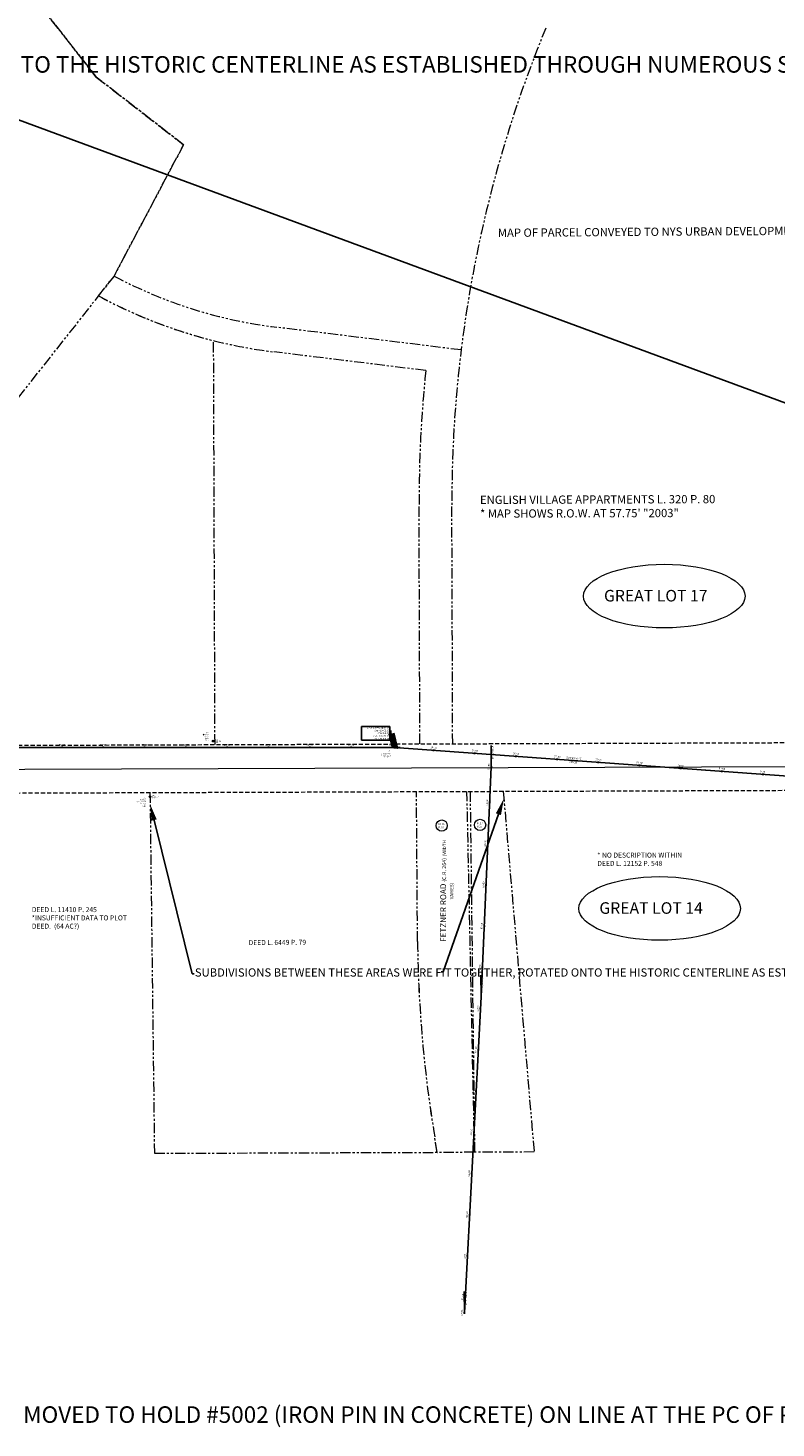
# Model space of a CAD drawing. Extents: x 1383974 to 1402764, y 1178595 to 1183880.
# Drawn here: x 1388665 to 1389571, y 1180452 to 1182147 of the extents above; entities that cross this region are included whole.
import ezdxf
from ezdxf import colors
from ezdxf.entities.mleader import LeaderData, LeaderLine
from ezdxf.lldxf.tags import DXFTag
from ezdxf.math import Vec2, Vec3

# ---------------------------------------------------------------- set-up
doc = ezdxf.new("R2010")
doc.units = 0
doc.header["$LTSCALE"] = 20
doc.header["$MEASUREMENT"] = 0
doc.linetypes.add('DASHED2', pattern=[0.375, 0.25, -0.125])
doc.linetypes.add('PHANTOM2', pattern=[1.25, 0.625, -0.125, 0.125, -0.125, 0.125, -0.125])
for name, color, linetype, lineweight in [('NNR_P_T', 6, 'Continuous', 13), ('V-ANNO', 7, 'Continuous', 20), ('V-CTRL', 1, 'CB', 20), ('V-CTRL-ANNO', 1, 'Continuous', 20), ('V-NODE', 1, 'Continuous', 20), ('V-PROP-IPIN', 1, 'Continuous', 20), ('V-PROP-IPIN-ANNO', 1, 'Continuous', 20), ('V-PROP-LINE-ABUT', 2, 'PHANTOM2', 20), ('V-PROP-ROW', 6, 'DASHED2', 20)]:
    doc.layers.add(name, color=color, linetype=linetype, lineweight=lineweight)
for name, color, linetype in [('PNTDESC', 3, 'Continuous'), ('PNTELEV', 5, 'Continuous'), ('PNTNO', 7, 'Continuous'), ('PNTS', 1, 'Continuous')]:
    doc.layers.add(name, color=color, linetype=linetype)
doc.styles.add('Californian FB', font='CALIFR.TTF', dxfattribs={"oblique": 15, "height": 0.16})
doc.styles.add('L100 Ravi', font='romans.shx', dxfattribs={"oblique": 15, "height": 0.1})
doc.styles.add('L120 Ravi', font='romans.shx', dxfattribs={"oblique": 15, "height": 0.12})
doc.styles.add('L60 Ravi', font='romans.shx', dxfattribs={"oblique": 15, "height": 0.06})
doc.styles.add('L80 Ravi', font='romans.shx', dxfattribs={"oblique": 15, "height": 0.08})
doc.styles.add('PTXT', font='TXT')
doc.styles.get("Standard").update_dxf_attribs({"font": 'simplex.shx'})
doc.linetypes.add('CB', pattern='A,10,-0.2,["B",L100 Ravi,S=1.5,R=0,X=-0.155,Y=-0.02],-0.0001,["L",L100 Ravi,S=1.5,R=0,X=-0.1225,Y=-0.08],-0.001', length=10.2011)
tags = doc.linetypes.add('CENTERLINE', pattern='A,10,-0.2,["C",L100 Ravi,S=1.5,R=0,X=-0.135,Y=-0.02],-0.0001,["L",L100 Ravi,S=1.5,R=0,X=-0.1025,Y=-0.08],-0.001', length=10.2011).pattern_tags.tags
tags[15] = DXFTag(74, 10)
tags[6] = DXFTag(74, 10)
doc.dimstyles.new('Annotative', dxfattribs={"dimscale": 0, "dimtxt": 0.18, "dimasz": 0.18, "dimexe": 0.18, "dimexo": 0.0625, "dimgap": 0.09, "dimtad": 0, "dimtih": 1, "dimtoh": 1, "dimdec": 4, "dimzin": 0, "dimdsep": 46, "dimtxsty": 'Standard', "dimcen": 0.09, "dimaunit": 1, "dimadec": 4, "dimazin": 2, "dimtfac": 1, "dimtdec": 4, "dimtofl": 0, "dimtmove": 0, "dimatfit": 3, "dimfxl": 1, "dimtolj": 1, "dimtzin": 0, "dimarcsym": 0})
doc.dimstyles.new('Annotative L80', dxfattribs={"dimscale": 0, "dimtxt": 0.08, "dimasz": 0.1, "dimexe": 0.18, "dimexo": 0.0625, "dimgap": 0.04, "dimtad": 0, "dimtih": 1, "dimtoh": 1, "dimdec": 1, "dimzin": 0, "dimdsep": 46, "dimtxsty": 'L80 Ravi', "dimcen": 0.07, "dimse1": 1, "dimse2": 1, "dimaunit": 1, "dimadec": 3, "dimazin": 3, "dimtfac": 1, "dimtdec": 1, "dimtofl": 0, "dimtmove": 0, "dimatfit": 3, "dimfxl": 1, "dimtolj": 1, "dimtzin": 0, "dimarcsym": 0})

# ---------------------------------------------------------------- blocks, each defined once
blk = doc.blocks.new('SPT4')
at = {"color": 0, "linetype": 'Continuous'}
blk.add_circle((0, 0), 0.5, dxfattribs=at)
blk = doc.blocks.new('SRVPNO2')
at = {"layer": 'PNTDESC', "style": 'PTXT'}
blk.add_attdef('DESC2', (1.5, -1.75), '', height=1, dxfattribs=at)
at = {"layer": 'PNTELEV', "style": 'PTXT'}
blk.add_attdef('ELEV2', (1.5, -0.5), '', height=1, dxfattribs=at)
at = {"layer": 'PNTNO', "style": 'PTXT'}
blk.add_attdef('PT#', (1.5, 0.75), '', height=1, dxfattribs=at)
blk = doc.blocks.new('*U43')
at = {"layer": 'V-ANNO', "color": 7, "linetype": 'Continuous', "lineweight": 20}
for p, q in [((1381427.4, 1179706.5), (1381427.4, 1179731.5)), ((1381413.1, 1179428.3), (1381413.1, 1179453.3)), ((1381390.1, 1179045.5), (1381390.1, 1179070.5))]:
    blk.add_line(p, q, dxfattribs=at)
at = {"layer": 'V-ANNO', "color": 7, "linetype": 'Continuous', "lineweight": 20, "char_height": 2, "attachment_point": 3, "rotation": 90, "style": 'L60 Ravi'}
for s, insert in [('EP: 63+93.04', (1381427.9, 1179731)), ('PI: 61+14.42', (1381413.6, 1179452.8)), ('BP: 57+31.01', (1381390.6, 1179070))]:
    blk.add_mtext(s, dxfattribs=dict(at, insert=insert))
blk = doc.blocks.new('Tick')
for p, q in [((-0.5, 0), (0.5, 0)), ((0, 0.5), (0, -0.5))]:
    blk.add_line(p, q)
blk = doc.blocks.new('*U44')
at = {"layer": 'V-ANNO', "color": 7, "linetype": 'Continuous', "lineweight": 20, "xscale": 2, "yscale": 2, "zscale": 2}
for p, rotation in [((1381425.2, 1179662.5), 87.04194444446577), ((1381420, 1179562.7), 87.04194444446577), ((1381414.9, 1179462.8), 87.04194444446577), ((1381409.2, 1179362.9), 86.5744444444559), ((1381403.2, 1179263.1), 86.5744444444559), ((1381397.3, 1179163.3), 86.5744444444559), ((1381391.3, 1179063.5), 86.5744444444559)]:
    blk.add_blockref('Tick', p, dxfattribs=dict(at, rotation=rotation))
at = {"layer": 'V-ANNO', "color": 7, "linetype": 'Continuous', "lineweight": 20, "char_height": 2, "attachment_point": 8, "style": 'L60 Ravi'}
for s, insert, rotation in [('63+50', (1381423.7, 1179662.6), 87.0419), ('62+50', (1381418.5, 1179562.7), 87.0419), ('61+50', (1381413.4, 1179462.9), 87.0419), ('60+50', (1381407.7, 1179363), 86.5744), ('59+50', (1381401.7, 1179263.2), 86.5744), ('58+50', (1381395.8, 1179163.4), 86.5744), ('57+50', (1381389.8, 1179063.6), 86.5744)]:
    blk.add_mtext(s, dxfattribs=dict(at, insert=insert, rotation=rotation))
blk = doc.blocks.new('*U45')
at = {"layer": 'V-ANNO', "color": 7, "linetype": 'Continuous', "lineweight": 20, "xscale": 2, "yscale": 2, "zscale": 2}
for p, rotation in [((1381427.4, 1179705.5), 87.04194444446577), ((1381422.6, 1179612.6), 87.04194444446577), ((1381417.5, 1179512.7), 87.04194444446577), ((1381412.2, 1179412.9), 86.5744444444559), ((1381406.2, 1179313), 86.5744444444559), ((1381400.2, 1179213.2), 86.5744444444559), ((1381394.3, 1179113.4), 86.5744444444559), ((1381390.1, 1179044.5), 86.5744444444559)]:
    blk.add_blockref('Tick', p, dxfattribs=dict(at, rotation=rotation))
at = {"layer": 'V-ANNO', "color": 7, "linetype": 'Continuous', "lineweight": 20, "char_height": 2, "attachment_point": 8, "style": 'L60 Ravi'}
for s, insert, rotation in [('63+93', (1381425.9, 1179705.6), 87.0419), ('63+00', (1381421.1, 1179612.7), 87.0419), ('62+00', (1381416, 1179512.8), 87.0419), ('61+00', (1381410.7, 1179412.9), 86.5744), ('60+00', (1381404.7, 1179313.1), 86.5744), ('59+00', (1381398.7, 1179213.3), 86.5744), ('58+00', (1381392.8, 1179113.5), 86.5744), ('57+31', (1381388.6, 1179044.6), 86.5744)]:
    blk.add_mtext(s, dxfattribs=dict(at, insert=insert, rotation=rotation))
blk = doc.blocks.new('MPIR')
at = {"linetype": 'Continuous'}
for radius in [1.57, 0.124]:
    blk.add_circle((0, 0), radius, dxfattribs=at)
blk = doc.blocks.new('CBP')
blk.add_lwpolyline([(0, 2.1816), (-1.88976, -1.09056), (1.88976, -1.09056)], close=True)
at = {"linetype": 'Continuous'}
blk.add_circle((0, 0), 0.2257, dxfattribs=at)
blk = doc.blocks.new('*U353')
at = {"color": 0, "linetype": 'ByBlock', "lineweight": -2, "transparency": 16777216}
for p, q in [((-0.7, -0.7), (0.7, 0.7)), ((-0.7, 0.7), (0.7, -0.7))]:
    blk.add_line(p, q, dxfattribs=at)
blk = doc.blocks.new('*U42')
at = {"layer": 'V-ANNO', "color": 7, "linetype": 'Continuous', "lineweight": 20}
for p, q in [((1381413.1, 1179427.3), (1381427.4, 1179705.5)), ((1381390.1, 1179044.5), (1381413.1, 1179427.3))]:
    blk.add_line(p, q, dxfattribs=at)
for centre in [(1381413.1, 1179427.3), (1381390.1, 1179044.5)]:
    blk.add_circle(centre, 0.05, dxfattribs=at)
for points in [[(1381420.3, 1179566.6), (1381420.2, 1179566.2)], [(1381401.6, 1179236.1), (1381401.6, 1179235.7)]]:
    blk.add_leader(points, dimstyle='Annotative L80', override={"dimscale": 1, "dimasz": 0.2}, dxfattribs=at)

msp = doc.modelspace()

# ---------------------------------------------------------------- linework, layer by layer
at = {"color": 7, "linetype": 'Continuous', "lineweight": -3}
for p, q in [((1389225.8743, 1181253.57173), (1389225.8743, 1181278.57173)), ((1389213.50868, 1180975.22627), (1389213.50868, 1181000.22627)), ((1389193.3676, 1180592.34566), (1389193.3676, 1180617.34566))]:
    msp.add_line(p, q, dxfattribs=at)
at = {"color": 7, "linetype": 'Continuous', "lineweight": -3, "flags": 128}
msp.add_lwpolyline([(1389193.3676, 1180591.34566), (1389213.50868, 1180974.22627), (1389225.8743, 1181252.57173)], dxfattribs=at)
at = {"color": 7, "linetype": 'Continuous', "lineweight": -3}
for centre in [(1389109.044, 1181276.1571), (1389109.044, 1181276.1571), (1389213.50868, 1180974.22627), (1389193.3676, 1180591.34566)]:
    msp.add_circle(centre, 0.05, dxfattribs=at)
at = {"layer": 'PNTS', "color": 3}
for p in [(1388889.0784, 1181283.7123, -99999), (1389109.044, 1181276.1571, 347.613), (1388812.5917, 1181216.4319, -99999)]:
    msp.add_point(p, dxfattribs=at)
at = {"layer": 'PNTS'}
msp.add_point((1389108.986, 1181276.259, 347.559), dxfattribs=at)
at = {"layer": 'V-ANNO', "color": 1}
msp.add_circle((1389165.7851, 1181181.4389), 6.83713, dxfattribs=at)
at = {"layer": 'V-ANNO'}
msp.add_circle((1389212.25039, 1181182.2537), 6.83713, dxfattribs=at)
at = {"layer": 'V-CTRL', "ltscale": 0.5}
msp.add_lwpolyline([(1384609.4752, 1181284.9147), (1385422.3009, 1181219.124), (1386728.8621, 1181260.5175), (1387745.1934, 1181275.9974), (1389109.044, 1181276.1571), (1389862.204, 1181221.0193), (1390647.6108, 1181244.9916)], dxfattribs=at)
at = {"layer": 'V-NODE', "color": 3}
for centre in [(1389435.32061, 1181459.34131), (1389429.68001, 1181081.07865)]:
    msp.add_ellipse(centre, major_axis=(97.75592, 0), ratio=0.3943663978, dxfattribs=at)
at = {"layer": 'V-PROP-LINE-ABUT'}
for p, q in [((1388747.55381, 1182087.90563), (1388605.42122, 1182268.73242)), ((1388605.42285, 1182268.72319), (1388747.55544, 1182087.8964)), ((1388853.24732, 1182006.02419), (1388747.55381, 1182087.90563)), ((1388747.55544, 1182087.8964), (1388853.24433, 1182006.01854)), ((1388769.03181, 1181846.9401), (1388853.24732, 1182006.02419)), ((1388853.24433, 1182006.01854), (1388769.03181, 1181846.9401)), ((1388769.03181, 1181846.9401), (1388639.66199, 1181682.98348)), ((1388750.19232, 1181822.99235), (1388769.03181, 1181846.9401)), ((1389189.357, 1181757.47885), (1388966.04405, 1181784.98025)), ((1388891.30013, 1181279.51819), (1388889.60329, 1181768.7686)), ((1388891.30383, 1181279.5182), (1388889.607, 1181768.76401)), ((1389146.55253, 1181732.52327), (1388962.37394, 1181755.2052)), ((1389139.39223, 1181280.40738), (1389138.39214, 1181568.76565)), ((1389179.11837, 1181280.52508), (1389178.11812, 1181568.92664)), ((1388812.52875, 1181221.49227), (1388817.95934, 1180784.57217)), ((1389136.53584, 1181040.98824), (1389135.27079, 1181222.62133)), ((1389136.53587, 1181040.98458), (1389135.27079, 1181222.62133)), ((1389205.60794, 1180785.96136), (1389196.42361, 1181222.83527)), ((1389200.16844, 1181222.84837), (1389205.60794, 1180785.96136)), ((1389240.34294, 1181222.98891), (1389277.71866, 1180786.17358)), ((1389160.43725, 1180785.77027), (1389157.47635, 1180803.5048)), ((1389160.51248, 1180785.32942), (1389157.48302, 1180803.50366)), ((1388817.95934, 1180784.57217), (1389160.43725, 1180785.77027)), ((1389205.60794, 1180785.96136), (1389160.51248, 1180785.32942)), ((1389277.71866, 1180786.17358), (1389205.60794, 1180785.96136))]:
    msp.add_line(p, q, dxfattribs=at)
for centre, radius, start, end in [((1390678.1091, 1181574.12897), 1500, 157.53204813, 180.19871478), ((1389035.71426, 1182350.70638), 570, 242.10427034, 262.97927035), ((1389035.71426, 1182350.70638), 600, 241.57997756, 255.90571433), ((1389035.70328, 1182350.70735), 600, 241.58501308, 262.98001308), ((1390678.38288, 1181574.10671), 1540, 174.09565923, 180.19871479), ((1390676.45104, 1181057.14936), 1540, 180.60128666, 189.48009799), ((1390676.45146, 1181057.10803), 1540, 180.59988454, 189.47849565)]:
    msp.add_arc(centre, radius, start, end, dxfattribs=at)
at = {"layer": 'V-PROP-ROW'}
for points in [[(1384597.95494, 1181318.62173), (1384640.9775, 1181275.77342), (1384797.97655, 1181276.3196), (1384797.98192, 1181265.19831), (1390299.05139, 1181284.443), (1390445.90701, 1181286.33097), (1390445.83212, 1181297.45587), (1390476.93955, 1181297.85578), (1390576.80398, 1181309.14052), (1390620.76035, 1181309.70562), (1390620.58554, 1181335.67169)], [(1385013.01326, 1181208.20022), (1390299.5236, 1181226.6943), (1390692.60828, 1181231.74778)]]:
    msp.add_lwpolyline(points, dxfattribs=at)
at = {"layer": 'V-PROP-ROW', "color": 131, "linetype": 'CENTERLINE'}
msp.add_lwpolyline([(1384564.998, 1181235.50808), (1390299.2875, 1181255.56865)], dxfattribs=at)

# ---------------------------------------------------------------- block references
at = {"color": 7, "linetype": 'Continuous', "lineweight": -3, "xscale": 2, "yscale": 2, "zscale": 2}
for p, rotation in [((1388706.04355, 1181276.10991), 0.006709045668152797), ((1388756.04355, 1181276.11577), 0.006709045668152797), ((1388806.04355, 1181276.12162), 0.006709045668152797), ((1388856.04355, 1181276.12747), 0.006709045668152797), ((1388906.04355, 1181276.13333), 0.006709045668152797), ((1388956.04355, 1181276.13918), 0.006709045668152797), ((1389006.04355, 1181276.14504), 0.006709045668152797), ((1389056.04355, 1181276.15089), 0.006709045668152797), ((1389106.04355, 1181276.15675), 0.006709045668152797), ((1389155.9181, 1181272.72551), 355.8129249230352), ((1389205.78465, 1181269.07485), 355.8129249230352), ((1389225.8743, 1181252.57173), 87.45628316852343), ((1389255.6512, 1181265.42419), 355.8129249230352), ((1389305.51775, 1181261.77353), 355.8129249230352), ((1389355.3843, 1181258.12287), 355.8129249230352), ((1389405.25085, 1181254.47221), 355.8129249230352), ((1389455.1174, 1181250.82155), 355.8129249230352), ((1389504.98395, 1181247.17089), 355.8129249230352), ((1389554.85049, 1181243.52022), 355.8129249230352), ((1389223.96411, 1181209.57414), 87.45628316852343), ((1389221.74503, 1181159.62341), 87.45628316852343), ((1389219.52595, 1181109.67268), 87.45628316852343), ((1389217.30686, 1181059.72194), 87.45628316852343), ((1389215.08778, 1181009.77121), 87.45628316852343), ((1389212.75118, 1180959.82618), 86.98878316859425), ((1389210.12461, 1180909.89522), 86.98878316859425), ((1389207.49803, 1180859.96425), 86.98878316859425), ((1389204.87146, 1180810.03329), 86.98878316859425), ((1389202.24489, 1180760.10233), 86.98878316859425), ((1389199.61831, 1180710.17136), 86.98878316859425), ((1389196.99174, 1180660.2404), 86.98878316859425), ((1389194.36517, 1180610.30944), 86.98878316859425), ((1389193.3676, 1180591.34566), 86.98878316859425)]:
    msp.add_blockref('Tick', p, dxfattribs=dict(at, rotation=rotation))
at = {"layer": 'PNTS', "color": 3, "xscale": 1.2, "yscale": 1.2, "zscale": 1.2}
for p in [(1388889.0784, 1181283.7123, -99999), (1389109.044, 1181276.1571, 347.613), (1388812.5917, 1181216.4319, -99999)]:
    msp.add_blockref('SPT4', p, dxfattribs=at)
at = {"layer": 'PNTS', "xscale": 1.2, "yscale": 1.2, "zscale": 1.2}
for p, values in [((1388889.0784, 1181283.7123, -99999), {'PT#': '2229', 'ELEV2': '-99999.000', 'DESC2': 'MPIR'}), ((1389108.986, 1181276.259, 347.559), {'PT#': '5007', 'ELEV2': '347.559', 'DESC2': 'MPIP'}), ((1389109.044, 1181276.1571, 347.613), {'PT#': '7', 'ELEV2': '347.613', 'DESC2': 'CBP 7'}), ((1388812.5917, 1181216.4319, -99999), {'PT#': '2233', 'ELEV2': '-99999.000', 'DESC2': 'MPIR'})]:
    msp.add_blockref('SRVPNO2', p, dxfattribs=at).add_auto_attribs(values)
msp.add_blockref('SPT4', (1389108.986, 1181276.259, 347.559), dxfattribs=at)
at = {"layer": 'V-ANNO', "color": 7, "linetype": 'Continuous', "lineweight": 20, "rotation": 0.4143387241043625}
for name in ['*U43', '*U45', '*U42', '*U44']:
    msp.add_blockref(name, (16365.62125, -8411.8905), dxfattribs=at)
at = {"layer": 'V-CTRL', "xscale": 0.6112170554007167, "yscale": 0.6112170554007167, "zscale": 0.6112170554007167}
msp.add_blockref('CBP', (1389109.044, 1181276.1571), dxfattribs=at)
at = {"layer": 'V-NODE', "color": 7, "xscale": 0.3999999999999999, "yscale": 0.3999999999999999, "zscale": 0.3999999999999999}
msp.add_blockref('*U353', (1389108.986, 1181276.259), dxfattribs=at)
at = {"layer": 'V-PROP-IPIN', "xscale": 0.6363299660938241, "yscale": 0.6363299660938241, "zscale": 0.6363299660938241}
for p in [(1388889.07842, 1181283.71234), (1388812.59165, 1181216.4319)]:
    msp.add_blockref('MPIR', p, dxfattribs=at)

# ---------------------------------------------------------------- texts
at = {"color": 3}
msp.add_text('MAP OF PARCEL CONVEYED TO NYS URBAN DEVELOPMENT L. 4151 P. 296 ', height=10, rotation=0.38621479, dxfattribs=at).set_placement((1389233.82196, 1181894.33349))
at = {"color": 7, "linetype": 'Continuous', "lineweight": -3, "char_height": 2, "style": 'L60 Ravi'}
for s, insert, attachment_point, rotation in [('51+00', (1388706.04337, 1181277.60991), 8, 0.00670905), ('51+50', (1388756.04337, 1181277.61577), 8, 0.00670905), ('52+00', (1388806.04337, 1181277.62162), 8, 0.00670905), ('52+50', (1388856.04337, 1181277.62747), 8, 0.00670905), ('53+00', (1388906.04337, 1181277.63333), 8, 0.00670905), ('53+50', (1388956.04337, 1181277.63918), 8, 0.00670905), ('54+00', (1389006.04337, 1181277.64504), 8, 0.00670905), ('54+50', (1389056.04337, 1181277.65089), 8, 0.00670905), ('55+00', (1389106.04337, 1181277.65675), 8, 0.00670905), ('55+50', (1389156.02762, 1181274.22151), 8, 355.81292492), ('56+00', (1389205.89417, 1181270.57085), 8, 355.81292492), ('EP: 63+93.04', (1389226.3743, 1181278.07173), 3, 90), ('56+50', (1389255.76072, 1181266.92019), 8, 355.81292492), ('63+93', (1389224.37578, 1181252.6383), 8, 87.45628317), ('57+00', (1389305.62727, 1181263.26953), 8, 355.81292492), ('57+50', (1389355.49382, 1181259.61886), 8, 355.81292492), ('58+00', (1389405.36037, 1181255.9682), 8, 355.81292492), ('58+50', (1389455.22692, 1181252.31754), 8, 355.81292492), ('59+00', (1389505.09347, 1181248.66688), 8, 355.81292492), ('59+50', (1389554.96001, 1181245.01622), 8, 355.81292492), ('63+50', (1389222.46559, 1181209.64071), 8, 87.45628317), ('63+00', (1389220.24651, 1181159.68998), 8, 87.45628317), ('62+50', (1389218.02742, 1181109.73925), 8, 87.45628317), ('62+00', (1389215.80834, 1181059.78852), 8, 87.45628317), ('61+50', (1389213.58926, 1181009.83778), 8, 87.45628317), ('PI: 61+14.42', (1389214.00868, 1180999.72627), 3, 90), ('61+00', (1389211.25325, 1180959.90498), 8, 86.98878317), ('60+50', (1389208.62668, 1180909.97401), 8, 86.98878317), ('60+00', (1389206.0001, 1180860.04305), 8, 86.98878317), ('59+50', (1389203.37353, 1180810.11209), 8, 86.98878317), ('59+00', (1389200.74696, 1180760.18112), 8, 86.98878317), ('58+50', (1389198.12039, 1180710.25016), 8, 86.98878317), ('58+00', (1389195.49381, 1180660.3192), 8, 86.98878317), ('57+50', (1389192.86724, 1180610.38823), 8, 86.98878317), ('BP: 57+31.01', (1389193.8676, 1180616.84566), 3, 90), ('57+31', (1389191.86967, 1180591.42445), 8, 86.98878317)]:
    msp.add_mtext(s, dxfattribs=dict(at, insert=insert, attachment_point=attachment_point, rotation=rotation))
at = {"layer": 'NNR_P_T', "insert": (1389163.99141, 1181102.15526), "char_height": 7.2, "width": 127.3570671, "attachment_point": 2, "rotation": 90.0206901, "style": 'Californian FB'}
msp.add_mtext('FETZNER ROAD {\\H0.66667x;\\C3;(C.R. 264)} {\\H0.55556x;\\C1;(WIDTH VARIES)}', dxfattribs=at)
at = {"layer": 'PNTDESC', "linetype": 'ByBlock', "insert": (1389109.60316, 1181275.97616), "char_height": 0.4, "attachment_point": 4, "style": 'L60 Ravi'}
msp.add_mtext('MPIP', dxfattribs=at)
at = {"layer": 'V-ANNO', "color": 3, "attachment_point": 1, "style": 'L120 Ravi'}
for s, width, heights, insert, char_height, rotation in [('ENGLISH VILLAGE APPARTMENTS L. 320 P. 80\\P* MAP SHOWS R.O.W. AT 57.75\' "2003"', 414.9830569, [142.99437], (1389212.16757, 1181580.88947), 10, 0.19815923), ('DEED L. 6449 P. 79', 122.522532, [82.04643], (1388931.89564, 1181042.72799), 6, 0.41377343)]:
    msp.add_mtext_dynamic_manual_height_columns(s, width=width, gutter_width=12, heights=heights, dxfattribs=dict(at, insert=insert, char_height=char_height, rotation=rotation))
at = {"layer": 'V-ANNO', "color": 6, "char_height": 14, "attachment_point": 1, "style": 'L120 Ravi'}
for s, insert in [('GREAT LOT 17', (1389362.3649, 1181466.86461)), ('GREAT LOT 14', (1389356.7243, 1181088.60195))]:
    msp.add_mtext_dynamic_manual_height_columns(s, width=176.7925627, gutter_width=12, heights=[22.87916], dxfattribs=dict(at, insert=insert))
at = {"layer": 'V-ANNO', "color": 1, "insert": (1389161.86094, 1181184.42397), "char_height": 2.4, "attachment_point": 1, "rotation": 0.41433872, "style": 'L120 Ravi'}
msp.add_mtext_dynamic_manual_height_columns('M.18\\PP.28', width=5.9308172, gutter_width=12, heights=[0], dxfattribs=at)
at = {"layer": 'V-ANNO', "insert": (1389208.31844, 1181185.49655), "char_height": 2.4, "attachment_point": 1, "rotation": 0.41433872, "style": 'L120 Ravi'}
msp.add_mtext_dynamic_manual_height_columns('M.17\\PP.27', width=5.6596087, gutter_width=12, heights=[0], dxfattribs=at)
at = {"layer": 'V-ANNO', "color": 3, "char_height": 6, "attachment_point": 1, "style": 'L120 Ravi'}
for s, insert in [('* NO DESCRIPTION WITHIN DEED L. 12152 P. 548', (1389354.2132, 1181148.70447)), ('DEED L. 11410 P. 245\\P*INSUFFICIENT DATA TO PLOT DEED.  (64 AC?)', (1388669.48527, 1181082.67158))]:
    msp.add_mtext_dynamic_manual_height_columns(s, width=122.522532, gutter_width=12, heights=[82.04643], dxfattribs=dict(at, insert=insert))
at = {"layer": 'V-CTRL-ANNO', "linetype": 'ByBlock', "insert": (1389103.99122, 1181268.43695), "char_height": 1.2, "attachment_point": 6, "style": 'L60 Ravi'}
msp.add_mtext('BL #7\\PRBC\\PN: 1,181,276.16\\PE: 1,389,109.04\\PELEV: 347.61', dxfattribs=at)

# ---------------------------------------------------------------- leaders
at = {"color": 7, "linetype": 'Continuous', "lineweight": -3}
for points in [[(1389485.84341, 1181248.57214), (1389485.40459, 1181248.60426)], [(1389219.70125, 1181113.61878), (1389219.68173, 1181113.17922)], [(1389203.4497, 1180783.00566), (1389203.42658, 1180782.56627)]]:
    msp.add_leader(points, dimstyle='Annotative', override={"dimscale": 1, "dimasz": 0.2}, dxfattribs=at)
at = {"layer": 'V-ANNO'}
ml = msp.add_multileader_mtext('Standard', dxfattribs=at)
ml.set_content('SUBDIVISIONS BETWEEN THESE AREAS WERE FIT TOGETHER, ROTATED ONTO THE HISTORIC CENTERLINE AS ESTABLISHED THROUGH NUMEROUS SURVEYS PERFORMED BY LaDieu ASSOCCIATES AND MOVED TO HOLD #5002 (IRON PIN IN CONCRETE) ON LINE AT THE PC OF PEARSONS LANE.', color=256, style='L120 Ravi')
ml.set_leader_properties()
ml.build(insert=Vec2(0, 0))
ml.multileader.update_dxf_attribs({"dogleg_length": 0.12, "arrow_head_size": 20, "scale": 20})
ctx = ml.context
ctx.base_point, ctx.scale, ctx.char_height, ctx.arrow_head_size, ctx.landing_gap_size, ctx.plane_origin = Vec3(1387704.75136, 1182103.29954), 20, 20, 20, 0.8, Vec3(1385160.13778, 1181237.57926)
notes = []
notes.append((ctx, [(0, (1, 1, 0), (1387702.35136, 1182103.29954), (1, 0), 2.4, [(0, [(1385176.95911, 1181272.5554)], 0, [])])]))
ctx.mtext.insert, ctx.mtext.width, ctx.mtext.defined_height, ctx.mtext.flow_direction = Vec3(1387705.55136, 1182113.29954), 752.9064635, 632.50727, 5
ml = msp.add_multileader_mtext('Standard', dxfattribs=at)
ml.set_content('', color=256, style='L120 Ravi')
ml.set_leader_properties()
ml.build(insert=Vec2(0, 0))
ml.multileader.update_dxf_attribs({"dogleg_length": 0.12, "arrow_head_size": 20, "scale": 20})
ctx = ml.context
ctx.base_point, ctx.scale, ctx.char_height, ctx.arrow_head_size, ctx.landing_gap_size, ctx.plane_origin = Vec3(1388464.43645, 1182104.15951), 20, 20, 20, 0.8, Vec3(1390620.76035, 1181309.70562)
notes.append((ctx, [(0, (1, 1, 0), (1388468.43645, 1182104.15951), (-1, 0), 2.4, [(0, [(1390620.76035, 1181309.70562)], 0, [])])]))
ctx.mtext.insert, ctx.mtext.flow_direction = Vec3(1388465.23645, 1182114.15951), 5
at = {"layer": 'V-ANNO', "color": 3}
ml = msp.add_multileader_mtext('Standard', dxfattribs=at)
ml.set_content('HELD "LaDieu" CENTERLINE FOR ROTATION AND MOVE TO #5002', color=3, style='L120 Ravi')
ml.set_leader_properties()
ml.build(insert=Vec2(0, 0))
ml.multileader.update_dxf_attribs({"dogleg_length": 0.12, "arrow_head_size": 6, "scale": 20})
ctx = ml.context
ctx.base_point, ctx.scale, ctx.char_height, ctx.arrow_head_size, ctx.landing_gap_size, ctx.plane_origin = Vec3(1387475.9854, 1181428.26673), 20, 6, 6, 0.8, Vec3(1387353.43048, 1181682.1724)
notes.append((ctx, [(0, (1, 1, 0), (1387473.5854, 1181428.26673), (1, 0), 2.4, [(0, [(1387444.56789, 1181317.01435)], 0, [])])]))
ctx.mtext.insert, ctx.mtext.width, ctx.mtext.flow_direction = Vec3(1387476.7854, 1181432.26673), 144.7310581, 5
at = {"layer": 'V-ANNO'}
ml = msp.add_multileader_mtext('Standard', dxfattribs=at)
ml.set_content('SUBDIVISIONS BETWEEN THESE AREAS WERE FIT TOGETHER, ROTATED ONTO THE HISTORIC CENTERLINE AS ESTABLISHED THROUGH NUMEROUS SURVEYS PERFORMED BY LaDieu ASSOCCIATES AND MOVED TO HOLD #2233 (IRON ROD W/ ALLUM CAP) ON LINE.', color=256, style='L120 Ravi')
ml.set_leader_properties()
ml.build(insert=Vec2(0, 0))
ml.multileader.update_dxf_attribs({"dogleg_length": 0.12, "arrow_head_size": 20, "scale": 20})
ctx = ml.context
ctx.base_point, ctx.scale, ctx.char_height, ctx.arrow_head_size, ctx.landing_gap_size, ctx.plane_origin = Vec3(1388866.1109, 1181001.91003), 20, 10, 20, 0.8, Vec3(1386173.07014, 1179670.26495)
notes.append((ctx, [(0, (1, 1, 0), (1388863.7109, 1181001.91003), (1, 0), 2.4, [(0, [(1388812.70209, 1181207.54665)], 0, [])])]))
ctx.mtext.insert, ctx.mtext.width, ctx.mtext.defined_height, ctx.mtext.flow_direction = Vec3(1388866.9109, 1181008.57669), 326.378622, 616.54769, 5
ml = msp.add_multileader_mtext('Standard', dxfattribs=at)
ml.set_content('', color=256, style='L120 Ravi')
ml.set_leader_properties()
ml.build(insert=Vec2(0, 0))
ml.multileader.update_dxf_attribs({"dogleg_length": 0.12, "arrow_head_size": 20, "scale": 20})
ctx = ml.context
ctx.base_point, ctx.scale, ctx.char_height, ctx.arrow_head_size, ctx.landing_gap_size, ctx.plane_origin = Vec3(1389163.61927, 1181004.33586), 20, 10, 20, 0.8, Vec3(1389241.1, 1181214.141)
notes.append((ctx, [(0, (1, 1, 0), (1389167.61927, 1181004.33586), (-1, 0), 2.4, [(0, [(1389241.1, 1181214.141)], 0, [])])]))
ctx.mtext.insert, ctx.mtext.flow_direction = Vec3(1389164.41927, 1181009.33586), 5
ml = msp.add_multileader_mtext('Standard', dxfattribs=at)
ml.set_content('SUBDIVISIONS BETWEEN THESE AREAS WERE FIT TOGETHER, ROTATED ONTO THE HISTORIC CENTERLINE AS ESTABLISHED THROUGH NUMEROUS SURVEYS PERFORMED BY LaDieu ASSOCCIATES AND MOVED TO HOLD #5002 (IRON PIN IN CONCRETE) ON LINE AT THE PC OF PEARSONS LANE.', color=256, style='L120 Ravi')
ml.set_leader_properties()
ml.build(insert=Vec2(0, 0))
ml.multileader.update_dxf_attribs({"dogleg_length": 0.12, "arrow_head_size": 20, "scale": 20})
ctx = ml.context
ctx.base_point, ctx.scale, ctx.char_height, ctx.arrow_head_size, ctx.landing_gap_size, ctx.plane_origin = Vec3(1386126.1777, 1180468.15809), 20, 20, 20, 0.8, Vec3(1383581.56412, 1179602.4378)
notes.append((ctx, [(0, (1, 1, 0), (1386123.7777, 1180468.15809), (1, 0), 2.4, [(0, [(1384598.02596, 1181189.96048)], 0, [])])]))
ctx.mtext.insert, ctx.mtext.width, ctx.mtext.defined_height, ctx.mtext.flow_direction = Vec3(1386126.9777, 1180478.15809), 752.9064635, 632.50727, 5
at = {"layer": 'V-ANNO', "color": 3}
ml = msp.add_multileader_mtext('Standard', dxfattribs=at)
ml.set_content('NOTHING FOUND -LOOKS LIKE NEW UNDERGROUND SERVICES ALONG THE R.O.W.', color=3, style='L120 Ravi')
ml.set_leader_properties()
ml.build(insert=Vec2(0, 0))
ml.multileader.update_dxf_attribs({"dogleg_length": 0.12, "arrow_head_size": 6, "scale": 20})
ctx = ml.context
ctx.base_point, ctx.scale, ctx.char_height, ctx.arrow_head_size, ctx.landing_gap_size, ctx.plane_origin = Vec3(1388239.57333, 1180811.42298), 20, 6, 6, 0.8, Vec3(1388104.84968, 1181121.25484)
notes.append((ctx, [(0, (1, 1, 0), (1388237.17333, 1180811.42298), (1, 0), 2.4, [(0, [(1388195.9871, 1180756.09679)], 0, [])])]))
ctx.mtext.insert, ctx.mtext.width, ctx.mtext.defined_height, ctx.mtext.flow_direction = Vec3(1388240.37333, 1180814.42298), 119.6722609, 17.74563, 5
for ctx, leaders in notes:
    for number, flags, end, landing, length, lines in leaders:
        leader = LeaderData()
        leader.index, (leader.has_last_leader_line, leader.has_dogleg_vector, leader.attachment_direction) = number, flags
        leader.last_leader_point, leader.dogleg_vector, leader.dogleg_length = Vec3(end), Vec3(landing), length
        for number, points, colour, breaks in lines:
            line = LeaderLine()
            line.index, line.vertices, line.color, line.breaks = number, Vec3.list(points), colors.encode_raw_color(colour), breaks
            leader.lines.append(line)
        ctx.leaders.append(leader)

# ---------------------------------------------------------------- next in the draw order: texts
at = {"layer": 'V-PROP-IPIN-ANNO', "linetype": 'ByBlock', "insert": (1388807.48927, 1181209.51412), "char_height": 1.2, "width": 13.8834679, "attachment_point": 6, "style": 'L60 Ravi', "bg_fill": 3, "box_fill_scale": 1.416667, "bg_fill_color": 256, "bg_fill_true_color": 13158600, "bg_fill_transparency": 0}
msp.add_mtext("2233\\PIRON ROD\\PW/ ALLUM CAP\\P0.5' B.G.\\PS 5.06\\PE 0.06", dxfattribs=at)

# ---------------------------------------------------------------- next in the draw order: leaders
at = {"layer": 'V-ANNO'}
ml = msp.add_multileader_mtext('Standard', dxfattribs=at)
ml.set_content('SUBDIVISIONS BETWEEN THESE AREAS WERE FIT TOGETHER, ROTATED ONTO THE HISTORIC CENTERLINE AS ESTABLISHED THROUGH NUMEROUS SURVEYS PERFORMED BY LaDieu ASSOCCIATES AND HOLDING MONROE COUNTY ACQUISITION MAP 7, PARCEL 7 AND MAP 6, PARCEL 6.', color=256, style='L120 Ravi')
ml.set_leader_properties()
ml.build(insert=Vec2(0, 0))
ml.multileader.update_dxf_attribs({"dogleg_length": 0.12, "arrow_head_size": 20, "scale": 20})
ctx = ml.context
ctx.base_point, ctx.scale, ctx.char_height, ctx.arrow_head_size, ctx.landing_gap_size, ctx.plane_origin = Vec3(1384733.59578, 1181556.60661), 20, 8, 20, 0.8, Vec3(1384887.25109, 1181643.67167)
notes = []
notes.append((ctx, [(1, (1, 1, 0), (1384731.19578, 1181556.60661), (1, 0), 2.4, [(0, [(1384617.46944, 1181299.18627)], 0, [])])]))
ctx.mtext.insert, ctx.mtext.width, ctx.mtext.defined_height, ctx.mtext.flow_direction = Vec3(1384734.39578, 1181560.60661), 308.6372773, 87.14158, 5
ctx.mtext.has_bg_fill, ctx.mtext.bg_color, ctx.mtext.bg_scale_factor, ctx.mtext.bg_transparency, ctx.mtext.use_window_bg_color = 1, -1027028792, 1.5, 0, 1
for ctx, leaders in notes:
    for number, flags, end, landing, length, lines in leaders:
        leader = LeaderData()
        leader.index, (leader.has_last_leader_line, leader.has_dogleg_vector, leader.attachment_direction) = number, flags
        leader.last_leader_point, leader.dogleg_vector, leader.dogleg_length = Vec3(end), Vec3(landing), length
        for number, points, colour, breaks in lines:
            line = LeaderLine()
            line.index, line.vertices, line.color, line.breaks = number, Vec3.list(points), colors.encode_raw_color(colour), breaks
            leader.lines.append(line)
        ctx.leaders.append(leader)

# ---------------------------------------------------------------- next in the draw order: texts
at = {"layer": 'V-PROP-IPIN-ANNO', "linetype": 'ByBlock', "insert": (1388883.9672, 1181289.34439), "char_height": 1.2, "width": 8.2975617, "attachment_point": 6, "style": 'L60 Ravi', "bg_fill": 3, "box_fill_scale": 1.416667, "bg_fill_color": 256, "bg_fill_true_color": 13158600, "bg_fill_transparency": 0}
msp.add_mtext('2229\\P{\\H0.7x;\\S5#8;}"REBAR\\P0.3\' B.G.\\PN 4.19\\PW 2.23', dxfattribs=at)

# ---------------------------------------------------------------- next in the draw order: linework, layer by layer
at = {"color": 7, "linetype": 'Continuous', "lineweight": -3, "flags": 128}
msp.add_lwpolyline([(1384609.4752, 1181284.9147), (1385422.3009, 1181219.124), (1386728.8621, 1181260.5175), (1387745.1934, 1181275.9974), (1389109.044, 1181276.1571), (1389862.204, 1181221.0193), (1390647.6108, 1181244.9916)], dxfattribs=at)

# ---------------------------------------------------------------- next in the draw order: texts
at = {"color": 7, "linetype": 'Continuous', "lineweight": -3, "insert": (1389102.34361, 1181293.07261), "char_height": 2, "width": 33.5396464, "attachment_point": 6, "style": 'L60 Ravi', "bg_fill": 3, "box_fill_scale": 1.25, "bg_fill_color": 256, "bg_fill_true_color": 13158600, "bg_fill_transparency": 0}
msp.add_mtext('2019 Survey Baseline\\PSta.=55+03.00\\POffset=0.00\\PN:=1,181,276.16\\PE:=1,389,109.04', dxfattribs=at)
at = {"color": 3, "linetype": 'Continuous', "lineweight": -3, "insert": (1389325.70394, 1181261.09787), "char_height": 2.4, "width": 22.1418647, "attachment_point": 8, "rotation": 355.81292492, "style": 'L120 Ravi', "bg_fill": 3, "box_fill_scale": 1.125, "bg_fill_color": 256, "bg_fill_true_color": 13158600, "bg_fill_transparency": 0}
msp.add_mtext('S85°48\'47"E', dxfattribs=at)

# ---------------------------------------------------------------- next in the draw order: linework, layer by layer
at = {"color": 7, "linetype": 'Continuous', "lineweight": -3}
for p, q in [((1389068.63604, 1181301.42976), (1389068.63604, 1181284.71547)), ((1389102.84361, 1181301.42976), (1389068.63604, 1181301.42976)), ((1389102.84361, 1181284.71547), (1389102.84361, 1181301.42976)), ((1389068.63604, 1181284.71547), (1389102.84361, 1181284.71547))]:
    msp.add_line(p, q, dxfattribs=at)

# ---------------------------------------------------------------- next in the draw order: texts
at = {"color": 3, "linetype": 'Continuous', "lineweight": -3, "insert": (1389325.58712, 1181259.50214), "char_height": 2.4, "width": 13.3240101, "attachment_point": 2, "rotation": 355.81292492, "style": 'L120 Ravi', "bg_fill": 3, "box_fill_scale": 1.125, "bg_fill_color": 256, "bg_fill_true_color": 13158600, "bg_fill_transparency": 0}
msp.add_mtext("755.18'", dxfattribs=at)

# ---------------------------------------------------------------- next in the draw order: leaders
at = {"color": 7, "linetype": 'Continuous', "lineweight": -3}
msp.add_leader([(1389109.044, 1181276.1571), (1389104.84361, 1181293.07261), (1389102.84361, 1181293.07261)], dimstyle='Annotative', override={"dimscale": 1, "dimasz": 2, "dimclrd": 256, "dimlwd": 65535}, dxfattribs=at)

doc.saveas('drawing.dxf')
